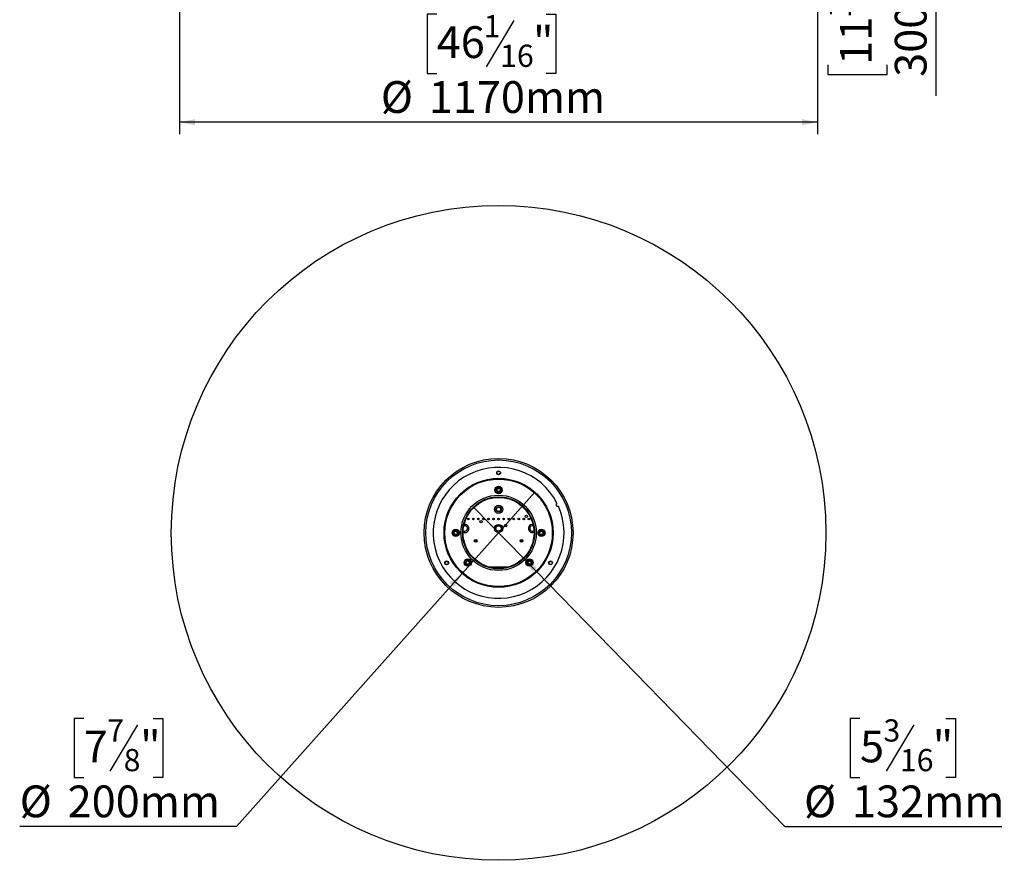
# Model space of a CAD drawing. Units: millimetres. Extents: x 141 to 6368, y 136 to 4629.
# Drawn here: x 1792 to 3597, y 136 to 1676 of the extents above; entities that cross this region are included whole.
import ezdxf

# ---------------------------------------------------------------- set-up
doc = ezdxf.new("R2010")
doc.units = ezdxf.units.MM
doc.header["$LTSCALE"] = 22
doc.layers.add('FORMAT', color=7, linetype='Continuous')
doc.styles.add('SLDTEXTSTYLE0', font='TXT', dxfattribs={"width": 0.75})
doc.dimstyles.new('SLDDIMSTYLE0', dxfattribs={"dimtxt": 58.208333, "dimasz": 28.6, "dimexe": 0, "dimexo": 0.0625, "dimgap": 14.552083, "dimtad": 0, "dimtih": 1, "dimtoh": 1, "dimdec": 0, "dimrnd": 1e-09, "dimzin": 12, "dimdsep": 46, "dimtxsty": 'SLDTEXTSTYLE0', "dimblk1": 'NONE', "dimsah": 1, "dimcen": 0, "dimadec": 0, "dimazin": 3, "dimtfac": 1, "dimtdec": 0, "dimtmove": 0, "dimatfit": 3, "dimldrblk": 'NONE', "dimfxl": 1, "dimfrac": 2, "dimtolj": 1, "dimtzin": 12, "dimarcsym": 0})
doc.dimstyles.new('SLDDIMSTYLE1', dxfattribs={"dimtxt": 58.208333, "dimasz": 28.6, "dimexe": 0, "dimexo": 0.0625, "dimgap": 14.552083, "dimtad": 1, "dimdec": 0, "dimrnd": 1e-09, "dimzin": 12, "dimdsep": 46, "dimtxsty": 'SLDTEXTSTYLE0', "dimsah": 1, "dimcen": 0.09, "dimadec": 0, "dimazin": 3, "dimtfac": 1, "dimtdec": 0, "dimtofl": 0, "dimtmove": 0, "dimatfit": 3, "dimfxl": 1, "dimfrac": 2, "dimtolj": 1, "dimtzin": 12, "dimarcsym": 0})

# ---------------------------------------------------------------- blocks, each defined once
blk = doc.blocks.new('_D')
at = {"layer": 'FORMAT', "color": 7, "transparency": 16777216}
for p, q in [((2736.7, 810.1), (2603.5, 661)), ((2603.5, 661), (2189.5, 197.6)), ((1909.7, 395.6), (1892, 395.6)), ((1892, 395.6), (1892, 287)), ((2008.2, 383.6), (1957.4, 299)), ((2037, 395.6), (2054.7, 395.6)), ((2054.7, 395.6), (2054.7, 287)), ((1892, 287), (1909.7, 287)), ((2054.7, 287), (2037, 287)), ((2189.5, 197.6), (1792.1, 197.6))]:
    blk.add_line(p, q, dxfattribs=at)
blk.add_solid([(2603.5, 661), (2580.3, 643.3), (2588.5, 636)], dxfattribs=at)
at = {"layer": 'FORMAT', "color": 7, "transparency": 16777216, "attachment_point": 1, "style": 'SLDTEXTSTYLE0'}
for s, insert, char_height in [('7', (1952.7, 393.8), 40.7), ('7', (1909.7, 373.3), 58.2), ('"', (2012.9, 373.3), 58.2), ('8', (1982.8, 339.5), 40.7), ('%%c', (1792.1, 272.6), 58.21), ('200mm', (1880, 272.6), 58.21)]:
    blk.add_mtext(s, dxfattribs=dict(at, insert=insert, char_height=char_height))
blk = doc.blocks.new('_None')
blk = doc.blocks.new('_D_1')
at = {"layer": 'FORMAT', "transparency": 16777216}
for p, q in [((2624, 782.8), (2716.2, 688.3)), ((2716.2, 688.3), (3195.2, 197.6)), ((3332.7, 395.6), (3315, 395.6)), ((3315, 395.6), (3315, 287)), ((3431.2, 383.6), (3380.4, 299)), ((3490, 395.6), (3507.7, 395.6)), ((3507.7, 395.6), (3507.7, 287)), ((3315, 287), (3332.7, 287)), ((3507.7, 287), (3490, 287)), ((3195.2, 197.6), (3592.6, 197.6))]:
    blk.add_line(p, q, dxfattribs=at)
blk.add_solid([(2716.2, 688.3), (2732.3, 664), (2740.1, 671.7)], dxfattribs=at)
at = {"layer": 'FORMAT', "transparency": 16777216, "attachment_point": 1, "style": 'SLDTEXTSTYLE0'}
for s, insert, char_height in [('3', (3375.7, 393.8), 40.7), ('5', (3332.7, 373.3), 58.2), ('"', (3466, 373.3), 58.2), ('16', (3405.8, 339.5), 40.75), ('%%c', (3230.1, 272.6), 58.21), ('132mm', (3318, 272.6), 58.21)]:
    blk.add_mtext(s, dxfattribs=dict(at, insert=insert, char_height=char_height))
blk = doc.blocks.new('_D_2')
at = {"layer": 'FORMAT', "color": 7, "transparency": 16777216}
for p, q in [((2085.1, 2142), (2085.1, 1466)), ((3255.1, 2142), (3255.1, 1466)), ((2556.7, 1686.1), (2539, 1686.1)), ((2539, 1686.1), (2539, 1577.4)), ((2757.1, 1686.1), (2774.8, 1686.1)), ((2774.8, 1686.1), (2774.8, 1577.4)), ((2698.2, 1674.1), (2647.5, 1589.4)), ((2539, 1577.4), (2556.7, 1577.4)), ((2774.8, 1577.4), (2757.1, 1577.4)), ((3255.1, 1488), (2085.1, 1488))]:
    blk.add_line(p, q, dxfattribs=at)
for points in [[(2085.1, 1488), (2113.7, 1482.5), (2113.7, 1493.5)], [(3255.1, 1488), (3226.5, 1493.5), (3226.5, 1482.5)]]:
    blk.add_solid(points, dxfattribs=at)
at = {"layer": 'FORMAT', "color": 7, "transparency": 16777216, "attachment_point": 1, "style": 'SLDTEXTSTYLE0'}
for s, insert, char_height in [('1', (2642.7, 1684.3), 40.7), ('46', (2556.7, 1663.7), 58.21), ('"', (2733.1, 1663.7), 58.2), ('16', (2672.9, 1630), 40.75), ('%%c', (2454.2, 1563.1), 58.21), ('1170mm', (2542.1, 1563.1), 58.21)]:
    blk.add_mtext(s, dxfattribs=dict(at, insert=insert, char_height=char_height))
blk = doc.blocks.new('_D_4')
at = {"layer": 'FORMAT', "color": 7, "transparency": 16777216}
for p, q in [((3277.1, 2164), (3493.7, 2164)), ((3471.7, 1864), (3471.7, 2164)), ((3170.1, 1864), (3493.7, 1864)), ((3471.7, 1864), (3471.7, 1536.2)), ((3273.6, 1823.6), (3273.6, 1841.3)), ((3273.6, 1841.3), (3382.3, 1841.3)), ((3382.3, 1841.3), (3382.3, 1823.6)), ((3285.6, 1764.7), (3370.3, 1713.9)), ((3273.6, 1593.1), (3273.6, 1575.4)), ((3382.3, 1575.4), (3382.3, 1593.1)), ((3273.6, 1575.4), (3382.3, 1575.4))]:
    blk.add_line(p, q, dxfattribs=at)
for points in [[(3471.7, 2164), (3466.2, 2135.4), (3477.2, 2135.4)], [(3471.7, 1864), (3477.2, 1892.6), (3466.2, 1892.6)]]:
    blk.add_solid(points, dxfattribs=at)
at = {"layer": 'FORMAT', "color": 7, "transparency": 16777216, "attachment_point": 1, "rotation": 90, "style": 'SLDTEXTSTYLE0'}
for s, insert, char_height in [('300mm', (3396.6, 1571), 58.21), ('"', (3296, 1799.5), 58.2), ('16', (3329.7, 1739.3), 40.75), ('13', (3275.4, 1679.1), 40.75), ('11', (3296, 1593.1), 58.21)]:
    blk.add_mtext(s, dxfattribs=dict(at, insert=insert, char_height=char_height))

msp = doc.modelspace()

# ---------------------------------------------------------------- linework, layer by layer
at = {"color": 7, "linetype": 'Continuous', "lineweight": 25}
for p, q in [((2663.9, 814), (2664.2, 814.8)), ((2664.2, 813.2), (2663.9, 814)), ((2664.2, 814.8), (2666.5, 818.8)), ((2665, 814.3), (2664.2, 814.8)), ((2665, 813.7), (2664.2, 813.2)), ((2666.5, 809.3), (2664.2, 813.2)), ((2666.5, 818.8), (2667, 819.4)), ((2667.3, 818.3), (2666.5, 818.8)), ((2667, 819.4), (2667.8, 819.6)), ((2667.8, 819.6), (2667.8, 818.6)), ((2667.8, 819.6), (2672.4, 819.6)), ((2672.4, 819.6), (2673.2, 819.4)), ((2672.4, 819.6), (2672.4, 818.6)), ((2673.8, 818.8), (2672.9, 818.3)), ((2673.2, 819.4), (2673.8, 818.8)), ((2673.8, 818.8), (2676.1, 814.8)), ((2676.1, 813.2), (2673.8, 809.3)), ((2676.1, 814.8), (2675.2, 814.3)), ((2676.1, 813.2), (2675.2, 813.7)), ((2676.1, 814.8), (2676.3, 814)), ((2676.3, 814), (2676.1, 813.2)), ((2667.3, 809.8), (2666.5, 809.3)), ((2667, 808.7), (2666.5, 809.3)), ((2667.8, 808.5), (2667, 808.7)), ((2667.8, 809.5), (2667.8, 808.5)), ((2672.4, 808.5), (2667.8, 808.5)), ((2672.4, 809.5), (2672.4, 808.5)), ((2673.2, 808.7), (2672.4, 808.5)), ((2673.8, 809.3), (2672.9, 809.8)), ((2673.8, 809.3), (2673.2, 808.7)), ((2585.7, 736.3), (2588, 740.3)), ((2588, 740.3), (2588.5, 740.9)), ((2588.8, 739.8), (2588, 740.3)), ((2588.5, 740.9), (2589.3, 741.1)), ((2589.3, 741.1), (2589.3, 740.1)), ((2589.3, 741.1), (2593.9, 741.1)), ((2593.9, 741.1), (2594.7, 740.9)), ((2593.9, 741.1), (2593.9, 740.1)), ((2595.3, 740.3), (2594.4, 739.8)), ((2594.7, 740.9), (2595.3, 740.3)), ((2595.3, 740.3), (2597.6, 736.3)), ((2742.7, 736.3), (2745, 740.3)), ((2745, 740.3), (2745.5, 740.9)), ((2745.8, 739.8), (2745, 740.3)), ((2745.5, 740.9), (2746.3, 741.1)), ((2746.3, 741.1), (2746.3, 740.1)), ((2746.3, 741.1), (2750.9, 741.1)), ((2750.9, 741.1), (2751.7, 740.9)), ((2750.9, 741.1), (2750.9, 740.1)), ((2752.3, 740.3), (2751.4, 739.8)), ((2751.7, 740.9), (2752.3, 740.3)), ((2752.3, 740.3), (2754.6, 736.3)), ((2585.4, 735.5), (2585.7, 736.3)), ((2585.7, 734.7), (2585.4, 735.5)), ((2586.5, 735.8), (2585.7, 736.3)), ((2586.5, 735.2), (2585.7, 734.7)), ((2588, 730.8), (2585.7, 734.7)), ((2588.8, 731.3), (2588, 730.8)), ((2588.5, 730.2), (2588, 730.8)), ((2589.3, 730), (2588.5, 730.2)), ((2589.3, 731), (2589.3, 730)), ((2593.9, 730), (2589.3, 730)), ((2593.9, 731), (2593.9, 730)), ((2594.7, 730.2), (2593.9, 730)), ((2595.3, 730.8), (2594.4, 731.3)), ((2595.3, 730.8), (2594.7, 730.2)), ((2597.6, 734.7), (2595.3, 730.8)), ((2597.6, 736.3), (2596.7, 735.8)), ((2597.6, 734.7), (2596.7, 735.2)), ((2597.6, 736.3), (2597.8, 735.5)), ((2597.8, 735.5), (2597.6, 734.7)), ((2742.4, 735.5), (2742.7, 736.3)), ((2742.7, 734.7), (2742.4, 735.5)), ((2743.5, 735.8), (2742.7, 736.3)), ((2743.5, 735.2), (2742.7, 734.7)), ((2745, 730.8), (2742.7, 734.7)), ((2745.8, 731.3), (2745, 730.8)), ((2745.5, 730.2), (2745, 730.8)), ((2746.3, 730), (2745.5, 730.2)), ((2746.3, 731), (2746.3, 730)), ((2750.9, 730), (2746.3, 730)), ((2750.9, 731), (2750.9, 730)), ((2751.7, 730.2), (2750.9, 730)), ((2752.3, 730.8), (2751.4, 731.3)), ((2752.3, 730.8), (2751.7, 730.2)), ((2754.6, 734.7), (2752.3, 730.8)), ((2754.6, 736.3), (2753.7, 735.8)), ((2754.6, 734.7), (2753.7, 735.2)), ((2754.6, 736.3), (2754.8, 735.5)), ((2754.8, 735.5), (2754.6, 734.7)), ((2630.6, 721.4), (2625.6, 721.4)), ((2625.6, 721.3), (2628.4, 721.3)), ((2625.8, 720.1), (2628.4, 720.1)), ((2628.4, 719.3), (2626.4, 719.3)), ((2628.4, 721.3), (2628.4, 719.3)), ((2714.6, 721.4), (2709.6, 721.4)), ((2709.6, 721.3), (2714.6, 721.3)), ((2709.8, 720.1), (2714.4, 720.1)), ((2713.9, 719.3), (2710.4, 719.3)), ((2610, 685.8), (2610.6, 686.4)), ((2610.6, 686.4), (2611.4, 686.6)), ((2611.4, 686.6), (2611.4, 685.6)), ((2611.4, 686.6), (2615.9, 686.6)), ((2615.9, 686.6), (2616.7, 686.4)), ((2615.9, 686.6), (2615.9, 685.6)), ((2616.7, 686.4), (2617.3, 685.8)), ((2722.9, 685.8), (2723.5, 686.4)), ((2723.5, 686.4), (2724.3, 686.6)), ((2724.3, 686.6), (2724.3, 685.6)), ((2724.3, 686.6), (2728.9, 686.6)), ((2728.9, 686.6), (2729.7, 686.4)), ((2728.9, 686.6), (2728.9, 685.6)), ((2729.7, 686.4), (2730.3, 685.8)), ((2607.5, 681), (2607.7, 681.8)), ((2607.7, 680.2), (2607.5, 681)), ((2607.7, 681.8), (2610, 685.8)), ((2608.6, 681.3), (2607.7, 681.8)), ((2608.6, 680.7), (2607.7, 680.2)), ((2610, 676.3), (2607.7, 680.2)), ((2610.9, 685.3), (2610, 685.8)), ((2610.9, 676.8), (2610, 676.3)), ((2610.6, 675.7), (2610, 676.3)), ((2611.4, 675.5), (2610.6, 675.7)), ((2611.4, 676.5), (2611.4, 675.5)), ((2615.9, 675.5), (2611.4, 675.5)), ((2615.9, 676.5), (2615.9, 675.5)), ((2616.7, 675.7), (2615.9, 675.5)), ((2617.3, 685.8), (2616.5, 685.3)), ((2617.3, 676.3), (2616.5, 676.8)), ((2617.3, 676.3), (2616.7, 675.7)), ((2617.3, 685.8), (2619.6, 681.8)), ((2619.6, 680.2), (2617.3, 676.3)), ((2619.6, 681.8), (2618.7, 681.3)), ((2619.6, 680.2), (2618.7, 680.7)), ((2619.6, 681.8), (2619.8, 681)), ((2619.8, 681), (2619.6, 680.2)), ((2656.2, 672), (2684, 672)), ((2720.4, 681), (2720.6, 681.8)), ((2720.6, 680.2), (2720.4, 681)), ((2720.6, 681.8), (2722.9, 685.8)), ((2721.5, 681.3), (2720.6, 681.8)), ((2721.5, 680.7), (2720.6, 680.2)), ((2722.9, 676.3), (2720.6, 680.2)), ((2723.8, 685.3), (2722.9, 685.8)), ((2723.8, 676.8), (2722.9, 676.3)), ((2723.5, 675.7), (2722.9, 676.3)), ((2724.3, 675.5), (2723.5, 675.7)), ((2724.3, 676.5), (2724.3, 675.5)), ((2728.9, 675.5), (2724.3, 675.5)), ((2728.9, 676.5), (2728.9, 675.5)), ((2729.7, 675.7), (2728.9, 675.5)), ((2730.3, 685.8), (2729.4, 685.3)), ((2730.3, 676.3), (2729.4, 676.8)), ((2730.3, 676.3), (2729.7, 675.7)), ((2730.3, 685.8), (2732.5, 681.8)), ((2732.5, 680.2), (2730.3, 676.3)), ((2732.5, 681.8), (2731.7, 681.3)), ((2732.5, 680.2), (2731.7, 680.7)), ((2732.5, 681.8), (2732.8, 681)), ((2732.8, 681), (2732.5, 680.2))]:
    msp.add_line(p, q, dxfattribs=at)
at = {"color": 8, "linetype": 'Continuous', "lineweight": 25}
for p, q in [((2677.1, 800.2), (2663.1, 800.2)), ((2629.3, 718.9), (2626.9, 718.9)), ((2713.3, 718.9), (2710.9, 718.9)), ((2651.4, 673.3), (2688.8, 673.3))]:
    msp.add_line(p, q, dxfattribs=at)
at = {"color": 7, "linetype": 'Continuous', "lineweight": 25}
for centre, radius in [((2670.1, 735.5), 600), ((2670.1, 735.5), 136.5), ((2670.1, 735.5), 133.5), ((2670.1, 845.5), 3.5), ((2670.1, 845.5), 3), ((2670.1, 735.5), 100), ((2670.1, 735.5), 99), ((2670.1, 735.5), 98.5), ((2670.1, 814), 6.75), ((2670.1, 814), 3.94), ((2670.1, 814), 3), ((2670.1, 735.5), 69), ((2670.1, 735.5), 66), ((2670.1, 735.5), 65), ((2670.1, 778.5), 7.5), ((2670.1, 778.5), 5), ((2670.1, 778.5), 4), ((2614.6, 761), 1.5), ((2623.9, 761), 1.5), ((2633.1, 761), 1.5), ((2637.8, 756), 2.2), ((2642.4, 761), 1.5), ((2651.6, 761), 1.5), ((2660.9, 761), 1.5), ((2670.1, 761), 1.5), ((2679.4, 761), 1.5), ((2688.6, 761), 1.5), ((2697.9, 761), 1.5), ((2707.1, 761), 1.5), ((2716.4, 761), 1.5), ((2721, 766), 2.2), ((2725.6, 761), 1.5), ((2591.6, 735.5), 6.75), ((2670.1, 743.5), 7.5), ((2670.1, 743.5), 5), ((2683.3, 748.7), 2.2), ((2748.6, 735.5), 6.75), ((2591.6, 735.5), 3.94), ((2591.6, 735.5), 3), ((2628.1, 721), 2.5), ((2712.1, 721), 2.5), ((2748.6, 735.5), 3.94), ((2748.6, 735.5), 3), ((2613.7, 681), 6.75), ((2726.6, 681), 6.75), ((2574.9, 680.5), 3.5), ((2574.9, 680.5), 3), ((2613.7, 681), 3.94), ((2613.7, 681), 3), ((2726.6, 681), 3.94), ((2726.6, 681), 3), ((2765.4, 680.5), 3.5), ((2765.4, 680.5), 3)]:
    msp.add_circle(centre, radius, dxfattribs=at)
for centre, radius, start, end in [((2670.1, 735.5), 120, 26.8354, 23.9705), ((2670.1, 814), 6, 127.6684, 172.3316), ((2670.1, 814), 6, 187.6684, 232.3316), ((2670.1, 814), 6, 67.6684, 112.3316), ((2670.1, 814), 6, 7.6684, 52.3316), ((2670.1, 814), 6, 307.6684, 352.3316), ((2670.1, 814), 6, 247.6684, 292.3316), ((2778.5, 787), 3, 116.1192, 294.6867), ((2591.6, 735.5), 6, 127.6684, 172.3316), ((2591.6, 735.5), 6, 67.6684, 112.3316), ((2591.6, 735.5), 6, 7.6684, 52.3316), ((2608.1, 743.5), 7.5, 246.5025, 0), ((2608.1, 743.5), 5, 234.8017, 110.4935), ((2608.1, 743.5), 7.5, 0, 98.7927), ((2732.1, 743.5), 7.5, 81.2073, 293.4975), ((2732.1, 743.5), 5, 69.5065, 180), ((2732.1, 743.5), 5, 180, 305.1983), ((2748.6, 735.5), 6, 127.6684, 172.3316), ((2748.6, 735.5), 6, 67.6684, 112.3316), ((2748.6, 735.5), 6, 7.6684, 52.3316), ((2591.6, 735.5), 6, 187.6684, 232.3316), ((2591.6, 735.5), 6, 247.6684, 292.3316), ((2591.6, 735.5), 6, 307.6684, 352.3316), ((2748.6, 735.5), 6, 187.6684, 232.3316), ((2748.6, 735.5), 6, 247.6684, 292.3316), ((2748.6, 735.5), 6, 307.6684, 352.3316), ((2613.7, 681), 6, 67.6684, 112.3316), ((2726.6, 681), 6, 67.6684, 112.3316), ((2613.7, 681), 6, 127.6684, 172.3316), ((2613.7, 681), 6, 187.6684, 232.3316), ((2613.7, 681), 6, 247.6684, 292.3316), ((2613.7, 681), 6, 7.6684, 52.3316), ((2613.7, 681), 6, 307.6684, 352.3316), ((2726.6, 681), 6, 127.6684, 172.3316), ((2726.6, 681), 6, 187.6684, 232.3316), ((2726.6, 681), 6, 247.6684, 292.3316), ((2726.6, 681), 6, 7.6684, 52.3316), ((2726.6, 681), 6, 307.6684, 352.3316)]:
    msp.add_arc(centre, radius, start, end, dxfattribs=at)
for points, knots in [([(2664.9, 814), (2664.9, 814), (2664.8, 814), (2664.7, 814), (2664.4, 814), (2664.2, 814), (2664, 814), (2663.9, 814), (2663.9, 814)], [0, 0, 0, 0, 0.2095327, 0.4184926, 0.6424952, 0.9034901, 0.9958384, 1, 1, 1, 1]), ([(2664.9, 814), (2664.9, 814.1), (2664.9, 814.1), (2665.2, 814.6), (2665.5, 815.2), (2666, 816), (2666.4, 816.7), (2666.8, 817.4), (2667.1, 817.9), (2667.4, 818.4), (2667.5, 818.6), (2667.5, 818.6), (2667.5, 818.6)], [0, 0, 0, 0, 0.1157185, 0.2315943, 0.3492626, 0.4554707, 0.5500022, 0.639991, 0.7338656, 0.8369388, 0.9505161, 1, 1, 1, 1]), ([(2667.5, 809.5), (2667.5, 809.5), (2667.5, 809.6), (2667.2, 810), (2666.8, 810.6), (2666.5, 811.3), (2666.1, 811.9), (2665.8, 812.5), (2665.4, 813.1), (2665.1, 813.6), (2664.9, 814), (2664.9, 814), (2664.9, 814)], [0, 0, 0, 0, 0.1033737, 0.2274024, 0.3456813, 0.4523152, 0.4998294, 0.5945143, 0.6890008, 0.787163, 0.8958903, 1, 1, 1, 1]), ([(2667.5, 818.6), (2667.5, 818.6), (2667.5, 818.6), (2667.4, 818.8), (2667.3, 819), (2667.1, 819.2), (2667.1, 819.4), (2667, 819.4), (2667, 819.4)], [0, 0, 0, 0, 0.209533, 0.418493, 0.642495, 0.90349, 0.995838, 1, 1, 1, 1]), ([(2667.5, 818.6), (2667.5, 818.6), (2667.6, 818.6), (2668.1, 818.6), (2668.8, 818.6), (2669.7, 818.6), (2670.6, 818.6), (2671.3, 818.6), (2672, 818.6), (2672.5, 818.6), (2672.7, 818.6), (2672.7, 818.6), (2672.7, 818.6)], [0, 0, 0, 0, 0.115719, 0.231594, 0.349263, 0.455471, 0.550002, 0.639991, 0.733866, 0.836939, 0.950516, 1, 1, 1, 1]), ([(2673.2, 819.4), (2673.2, 819.4), (2673.2, 819.4), (2673.1, 819.2), (2673, 819), (2672.8, 818.8), (2672.8, 818.6), (2672.8, 818.6), (2672.7, 818.6)], [0, 0, 0, 0, 0.0041616, 0.0965099, 0.3575048, 0.5815074, 0.7904673, 1, 1, 1, 1]), ([(2672.7, 818.6), (2672.8, 818.6), (2672.8, 818.5), (2673, 818.1), (2673.4, 817.5), (2673.8, 816.8), (2674.1, 816.2), (2674.5, 815.6), (2674.8, 815), (2675.1, 814.5), (2675.3, 814.1), (2675.4, 814.1), (2675.4, 814)], [0, 0, 0, 0, 0.103374, 0.227402, 0.345681, 0.452315, 0.499829, 0.594514, 0.689001, 0.787163, 0.89589, 1, 1, 1, 1]), ([(2675.4, 814), (2675.4, 814), (2675.3, 814), (2675.1, 813.5), (2674.7, 812.9), (2674.3, 812.1), (2673.8, 811.4), (2673.5, 810.7), (2673.1, 810.2), (2672.9, 809.7), (2672.8, 809.5), (2672.7, 809.5), (2672.7, 809.5)], [0, 0, 0, 0, 0.1157185, 0.2315943, 0.3492626, 0.4554707, 0.5500022, 0.639991, 0.7338656, 0.8369388, 0.9505161, 1, 1, 1, 1]), ([(2676.3, 814), (2676.3, 814), (2676.2, 814), (2676.1, 814), (2675.8, 814), (2675.6, 814), (2675.4, 814), (2675.4, 814), (2675.4, 814)], [0, 0, 0, 0, 0.0041616, 0.0965099, 0.3575048, 0.5815074, 0.7904673, 1, 1, 1, 1]), ([(2667.5, 809.5), (2667.5, 809.5), (2667.5, 809.5), (2667.4, 809.3), (2667.3, 809.1), (2667.1, 808.9), (2667.1, 808.7), (2667, 808.7), (2667, 808.7)], [0, 0, 0, 0, 0.209533, 0.418493, 0.642495, 0.90349, 0.995838, 1, 1, 1, 1]), ([(2672.7, 809.5), (2672.7, 809.5), (2672.7, 809.5), (2672.2, 809.5), (2671.4, 809.5), (2670.5, 809.5), (2669.7, 809.5), (2668.9, 809.5), (2668.3, 809.5), (2667.7, 809.5), (2667.5, 809.5), (2667.5, 809.5), (2667.5, 809.5)], [0, 0, 0, 0, 0.115719, 0.231594, 0.349263, 0.455471, 0.550002, 0.639991, 0.733866, 0.836939, 0.950516, 1, 1, 1, 1]), ([(2673.2, 808.7), (2673.2, 808.7), (2673.2, 808.7), (2673.1, 808.9), (2673, 809.1), (2672.8, 809.3), (2672.8, 809.5), (2672.8, 809.5), (2672.7, 809.5)], [0, 0, 0, 0, 0.004162, 0.09651, 0.357505, 0.581507, 0.790467, 1, 1, 1, 1]), ([(2589, 740.1), (2589, 740.1), (2589, 740.1), (2588.9, 740.3), (2588.8, 740.5), (2588.6, 740.7), (2588.6, 740.9), (2588.5, 740.9), (2588.5, 740.9)], [0, 0, 0, 0, 0.209533, 0.418493, 0.642495, 0.90349, 0.995838, 1, 1, 1, 1]), ([(2594.7, 740.9), (2594.7, 740.9), (2594.7, 740.9), (2594.6, 740.7), (2594.5, 740.5), (2594.3, 740.3), (2594.3, 740.1), (2594.3, 740.1), (2594.2, 740.1)], [0, 0, 0, 0, 0.004162, 0.09651, 0.357505, 0.581507, 0.790467, 1, 1, 1, 1]), ([(2746, 740.1), (2746, 740.1), (2746, 740.1), (2745.9, 740.3), (2745.8, 740.5), (2745.6, 740.7), (2745.6, 740.9), (2745.5, 740.9), (2745.5, 740.9)], [0, 0, 0, 0, 0.209533, 0.418493, 0.642495, 0.90349, 0.995838, 1, 1, 1, 1]), ([(2751.7, 740.9), (2751.7, 740.9), (2751.7, 740.9), (2751.6, 740.7), (2751.5, 740.5), (2751.3, 740.3), (2751.3, 740.1), (2751.3, 740.1), (2751.2, 740.1)], [0, 0, 0, 0, 0.004162, 0.09651, 0.357505, 0.581507, 0.790467, 1, 1, 1, 1]), ([(2586.4, 735.5), (2586.4, 735.5), (2586.3, 735.5), (2586.2, 735.5), (2585.9, 735.5), (2585.7, 735.5), (2585.5, 735.5), (2585.4, 735.5), (2585.4, 735.5)], [0, 0, 0, 0, 0.209533, 0.418493, 0.642495, 0.90349, 0.995838, 1, 1, 1, 1]), ([(2586.4, 735.5), (2586.4, 735.6), (2586.4, 735.6), (2586.7, 736.1), (2587, 736.7), (2587.5, 737.5), (2587.9, 738.2), (2588.3, 738.9), (2588.6, 739.4), (2588.9, 739.9), (2589, 740.1), (2589, 740.1), (2589, 740.1)], [0, 0, 0, 0, 0.115719, 0.231594, 0.349263, 0.455471, 0.550002, 0.639991, 0.733866, 0.836939, 0.950516, 1, 1, 1, 1]), ([(2589, 731), (2589, 731), (2589, 731.1), (2588.7, 731.5), (2588.3, 732.1), (2588, 732.8), (2587.6, 733.4), (2587.3, 734), (2586.9, 734.6), (2586.6, 735.1), (2586.4, 735.5), (2586.4, 735.5), (2586.4, 735.5)], [0, 0, 0, 0, 0.103374, 0.227402, 0.345681, 0.452315, 0.499829, 0.594514, 0.689001, 0.787163, 0.89589, 1, 1, 1, 1]), ([(2589, 731), (2589, 731), (2589, 731), (2588.9, 730.8), (2588.8, 730.6), (2588.6, 730.4), (2588.6, 730.2), (2588.5, 730.2), (2588.5, 730.2)], [0, 0, 0, 0, 0.209533, 0.418493, 0.642495, 0.90349, 0.995838, 1, 1, 1, 1]), ([(2589, 740.1), (2589, 740.1), (2589.1, 740.1), (2589.6, 740.1), (2590.3, 740.1), (2591.2, 740.1), (2592.1, 740.1), (2592.8, 740.1), (2593.5, 740.1), (2594, 740.1), (2594.2, 740.1), (2594.2, 740.1), (2594.2, 740.1)], [0, 0, 0, 0, 0.115719, 0.231594, 0.349263, 0.455471, 0.550002, 0.639991, 0.733866, 0.836939, 0.950516, 1, 1, 1, 1]), ([(2594.2, 731), (2594.2, 731), (2594.2, 731), (2593.7, 731), (2592.9, 731), (2592, 731), (2591.2, 731), (2590.4, 731), (2589.8, 731), (2589.2, 731), (2589, 731), (2589, 731), (2589, 731)], [0, 0, 0, 0, 0.115719, 0.231594, 0.349263, 0.455471, 0.550002, 0.639991, 0.733866, 0.836939, 0.950516, 1, 1, 1, 1]), ([(2594.2, 740.1), (2594.3, 740.1), (2594.3, 740), (2594.5, 739.6), (2594.9, 739), (2595.3, 738.3), (2595.6, 737.7), (2596, 737.1), (2596.3, 736.5), (2596.6, 736), (2596.8, 735.6), (2596.9, 735.6), (2596.9, 735.5)], [0, 0, 0, 0, 0.103374, 0.227402, 0.345681, 0.452315, 0.499829, 0.594514, 0.689001, 0.787163, 0.89589, 1, 1, 1, 1]), ([(2596.9, 735.5), (2596.9, 735.5), (2596.8, 735.5), (2596.6, 735), (2596.2, 734.4), (2595.8, 733.6), (2595.3, 732.9), (2595, 732.2), (2594.6, 731.7), (2594.4, 731.2), (2594.3, 731), (2594.2, 731), (2594.2, 731)], [0, 0, 0, 0, 0.115719, 0.231594, 0.349263, 0.455471, 0.550002, 0.639991, 0.733866, 0.836939, 0.950516, 1, 1, 1, 1]), ([(2594.7, 730.2), (2594.7, 730.2), (2594.7, 730.2), (2594.6, 730.4), (2594.5, 730.6), (2594.3, 730.8), (2594.3, 731), (2594.3, 731), (2594.2, 731)], [0, 0, 0, 0, 0.004162, 0.09651, 0.357505, 0.581507, 0.790467, 1, 1, 1, 1]), ([(2597.8, 735.5), (2597.8, 735.5), (2597.7, 735.5), (2597.6, 735.5), (2597.3, 735.5), (2597.1, 735.5), (2596.9, 735.5), (2596.9, 735.5), (2596.9, 735.5)], [0, 0, 0, 0, 0.0041616, 0.0965099, 0.3575048, 0.5815074, 0.7904673, 1, 1, 1, 1]), ([(2743.4, 735.5), (2743.4, 735.5), (2743.3, 735.5), (2743.2, 735.5), (2742.9, 735.5), (2742.7, 735.5), (2742.5, 735.5), (2742.4, 735.5), (2742.4, 735.5)], [0, 0, 0, 0, 0.209533, 0.418493, 0.642495, 0.90349, 0.995838, 1, 1, 1, 1]), ([(2743.4, 735.5), (2743.4, 735.6), (2743.4, 735.6), (2743.7, 736.1), (2744, 736.7), (2744.5, 737.5), (2744.9, 738.2), (2745.3, 738.9), (2745.6, 739.4), (2745.9, 739.9), (2746, 740.1), (2746, 740.1), (2746, 740.1)], [0, 0, 0, 0, 0.115719, 0.231594, 0.349263, 0.455471, 0.550002, 0.639991, 0.733866, 0.836939, 0.950516, 1, 1, 1, 1]), ([(2746, 731), (2746, 731), (2746, 731.1), (2745.7, 731.5), (2745.3, 732.1), (2745, 732.8), (2744.6, 733.4), (2744.3, 734), (2743.9, 734.6), (2743.6, 735.1), (2743.4, 735.5), (2743.4, 735.5), (2743.4, 735.5)], [0, 0, 0, 0, 0.103374, 0.227402, 0.345681, 0.452315, 0.499829, 0.594514, 0.689001, 0.787163, 0.89589, 1, 1, 1, 1]), ([(2746, 731), (2746, 731), (2746, 731), (2745.9, 730.8), (2745.8, 730.6), (2745.6, 730.4), (2745.6, 730.2), (2745.5, 730.2), (2745.5, 730.2)], [0, 0, 0, 0, 0.209533, 0.418493, 0.642495, 0.90349, 0.995838, 1, 1, 1, 1]), ([(2746, 740.1), (2746, 740.1), (2746.1, 740.1), (2746.6, 740.1), (2747.3, 740.1), (2748.2, 740.1), (2749.1, 740.1), (2749.8, 740.1), (2750.5, 740.1), (2751, 740.1), (2751.2, 740.1), (2751.2, 740.1), (2751.2, 740.1)], [0, 0, 0, 0, 0.115719, 0.231594, 0.349263, 0.455471, 0.550002, 0.639991, 0.733866, 0.836939, 0.950516, 1, 1, 1, 1]), ([(2751.2, 731), (2751.2, 731), (2751.2, 731), (2750.7, 731), (2749.9, 731), (2749, 731), (2748.2, 731), (2747.4, 731), (2746.8, 731), (2746.2, 731), (2746, 731), (2746, 731), (2746, 731)], [0, 0, 0, 0, 0.115719, 0.231594, 0.349263, 0.455471, 0.550002, 0.639991, 0.733866, 0.836939, 0.950516, 1, 1, 1, 1]), ([(2751.2, 740.1), (2751.3, 740.1), (2751.3, 740), (2751.5, 739.6), (2751.9, 739), (2752.3, 738.3), (2752.6, 737.7), (2753, 737.1), (2753.3, 736.5), (2753.6, 736), (2753.8, 735.6), (2753.9, 735.6), (2753.9, 735.5)], [0, 0, 0, 0, 0.103374, 0.227402, 0.345681, 0.452315, 0.499829, 0.594514, 0.689001, 0.787163, 0.89589, 1, 1, 1, 1]), ([(2753.9, 735.5), (2753.9, 735.5), (2753.8, 735.5), (2753.6, 735), (2753.2, 734.4), (2752.8, 733.6), (2752.3, 732.9), (2752, 732.2), (2751.6, 731.7), (2751.4, 731.2), (2751.3, 731), (2751.2, 731), (2751.2, 731)], [0, 0, 0, 0, 0.1157185, 0.2315943, 0.3492626, 0.4554707, 0.5500022, 0.639991, 0.7338656, 0.8369388, 0.9505161, 1, 1, 1, 1]), ([(2751.7, 730.2), (2751.7, 730.2), (2751.7, 730.2), (2751.6, 730.4), (2751.5, 730.6), (2751.3, 730.8), (2751.3, 731), (2751.3, 731), (2751.2, 731)], [0, 0, 0, 0, 0.004162, 0.09651, 0.357505, 0.581507, 0.790467, 1, 1, 1, 1]), ([(2754.8, 735.5), (2754.8, 735.5), (2754.7, 735.5), (2754.6, 735.5), (2754.3, 735.5), (2754.1, 735.5), (2753.9, 735.5), (2753.9, 735.5), (2753.9, 735.5)], [0, 0, 0, 0, 0.004162, 0.09651, 0.357505, 0.581507, 0.790467, 1, 1, 1, 1]), ([(2611, 685.6), (2611, 685.6), (2611, 685.6), (2610.9, 685.7), (2610.8, 686), (2610.7, 686.2), (2610.6, 686.3), (2610.6, 686.4), (2610.6, 686.4)], [0, 0, 0, 0, 0.209533, 0.418493, 0.642495, 0.90349, 0.995838, 1, 1, 1, 1]), ([(2616.7, 686.4), (2616.7, 686.4), (2616.7, 686.3), (2616.6, 686.2), (2616.5, 686), (2616.4, 685.7), (2616.3, 685.6), (2616.3, 685.6), (2616.3, 685.6)], [0, 0, 0, 0, 0.004162, 0.09651, 0.357505, 0.581507, 0.790467, 1, 1, 1, 1]), ([(2724, 685.6), (2724, 685.6), (2723.9, 685.6), (2723.9, 685.7), (2723.7, 686), (2723.6, 686.2), (2723.5, 686.3), (2723.5, 686.4), (2723.5, 686.4)], [0, 0, 0, 0, 0.209533, 0.418493, 0.642495, 0.90349, 0.995838, 1, 1, 1, 1]), ([(2729.7, 686.4), (2729.7, 686.4), (2729.7, 686.3), (2729.6, 686.2), (2729.4, 686), (2729.3, 685.7), (2729.2, 685.6), (2729.2, 685.6), (2729.2, 685.6)], [0, 0, 0, 0, 0.004162, 0.09651, 0.357505, 0.581507, 0.790467, 1, 1, 1, 1]), ([(2608.4, 681), (2608.4, 681), (2608.4, 681), (2608.2, 681), (2608, 681), (2607.7, 681), (2607.5, 681), (2607.5, 681), (2607.5, 681)], [0, 0, 0, 0, 0.209533, 0.418493, 0.642495, 0.90349, 0.995838, 1, 1, 1, 1]), ([(2608.4, 681), (2608.4, 681), (2608.4, 681.1), (2608.7, 681.5), (2609.1, 682.2), (2609.5, 682.9), (2609.9, 683.7), (2610.3, 684.3), (2610.6, 684.9), (2610.9, 685.3), (2611, 685.5), (2611, 685.6), (2611, 685.6)], [0, 0, 0, 0, 0.115719, 0.231594, 0.349263, 0.455471, 0.550002, 0.639991, 0.733866, 0.836939, 0.950516, 1, 1, 1, 1]), ([(2611, 676.5), (2611, 676.5), (2611, 676.5), (2610.8, 676.9), (2610.4, 677.6), (2610, 678.2), (2609.6, 678.9), (2609.3, 679.5), (2608.9, 680.1), (2608.6, 680.6), (2608.4, 681), (2608.4, 681), (2608.4, 681)], [0, 0, 0, 0, 0.1033737, 0.2274024, 0.3456813, 0.4523152, 0.4998294, 0.5945143, 0.6890008, 0.787163, 0.8958903, 1, 1, 1, 1]), ([(2611, 676.5), (2611, 676.5), (2611, 676.4), (2610.9, 676.3), (2610.8, 676.1), (2610.7, 675.9), (2610.6, 675.7), (2610.6, 675.7), (2610.6, 675.7)], [0, 0, 0, 0, 0.209533, 0.418493, 0.642495, 0.90349, 0.995838, 1, 1, 1, 1]), ([(2611, 685.6), (2611.1, 685.6), (2611.1, 685.6), (2611.6, 685.6), (2612.3, 685.6), (2613.2, 685.6), (2614.1, 685.6), (2614.9, 685.6), (2615.5, 685.6), (2616, 685.6), (2616.3, 685.6), (2616.3, 685.6), (2616.3, 685.6)], [0, 0, 0, 0, 0.115719, 0.231594, 0.349263, 0.455471, 0.550002, 0.639991, 0.733866, 0.836939, 0.950516, 1, 1, 1, 1]), ([(2616.3, 676.5), (2616.2, 676.5), (2616.2, 676.5), (2615.7, 676.5), (2615, 676.5), (2614.1, 676.5), (2613.2, 676.5), (2612.5, 676.5), (2611.8, 676.5), (2611.3, 676.5), (2611, 676.5), (2611, 676.5), (2611, 676.5)], [0, 0, 0, 0, 0.115719, 0.231594, 0.349263, 0.455471, 0.550002, 0.639991, 0.733866, 0.836939, 0.950516, 1, 1, 1, 1]), ([(2616.3, 685.6), (2616.3, 685.5), (2616.3, 685.5), (2616.6, 685.1), (2616.9, 684.5), (2617.3, 683.8), (2617.7, 683.2), (2618, 682.6), (2618.4, 681.9), (2618.7, 681.4), (2618.9, 681.1), (2618.9, 681), (2618.9, 681)], [0, 0, 0, 0, 0.103374, 0.227402, 0.345681, 0.452315, 0.499829, 0.594514, 0.689001, 0.787163, 0.89589, 1, 1, 1, 1]), ([(2618.9, 681), (2618.9, 681), (2618.9, 680.9), (2618.6, 680.5), (2618.2, 679.9), (2617.8, 679.1), (2617.4, 678.4), (2617, 677.7), (2616.7, 677.1), (2616.4, 676.7), (2616.3, 676.5), (2616.3, 676.5), (2616.3, 676.5)], [0, 0, 0, 0, 0.1157185, 0.2315943, 0.3492626, 0.4554707, 0.5500022, 0.639991, 0.7338656, 0.8369388, 0.9505161, 1, 1, 1, 1]), ([(2616.7, 675.7), (2616.7, 675.7), (2616.7, 675.7), (2616.6, 675.9), (2616.5, 676.1), (2616.4, 676.3), (2616.3, 676.4), (2616.3, 676.5), (2616.3, 676.5)], [0, 0, 0, 0, 0.004162, 0.09651, 0.357505, 0.581507, 0.790467, 1, 1, 1, 1]), ([(2619.8, 681), (2619.8, 681), (2619.8, 681), (2619.6, 681), (2619.4, 681), (2619.1, 681), (2618.9, 681), (2618.9, 681), (2618.9, 681)], [0, 0, 0, 0, 0.004162, 0.09651, 0.357505, 0.581507, 0.790467, 1, 1, 1, 1]), ([(2721.3, 681), (2721.3, 681), (2721.3, 681), (2721.1, 681), (2720.9, 681), (2720.6, 681), (2720.5, 681), (2720.4, 681), (2720.4, 681)], [0, 0, 0, 0, 0.209533, 0.418493, 0.642495, 0.90349, 0.995838, 1, 1, 1, 1]), ([(2721.3, 681), (2721.3, 681), (2721.4, 681.1), (2721.6, 681.5), (2722, 682.2), (2722.4, 682.9), (2722.9, 683.7), (2723.2, 684.3), (2723.6, 684.9), (2723.8, 685.3), (2723.9, 685.5), (2724, 685.6), (2724, 685.6)], [0, 0, 0, 0, 0.115719, 0.231594, 0.349263, 0.455471, 0.550002, 0.639991, 0.733866, 0.836939, 0.950516, 1, 1, 1, 1]), ([(2724, 676.5), (2723.9, 676.5), (2723.9, 676.5), (2723.7, 676.9), (2723.3, 677.6), (2722.9, 678.2), (2722.6, 678.9), (2722.2, 679.5), (2721.9, 680.1), (2721.6, 680.6), (2721.4, 681), (2721.3, 681), (2721.3, 681)], [0, 0, 0, 0, 0.1033737, 0.2274024, 0.3456813, 0.4523152, 0.4998294, 0.5945143, 0.6890008, 0.787163, 0.8958903, 1, 1, 1, 1]), ([(2724, 676.5), (2724, 676.5), (2723.9, 676.4), (2723.9, 676.3), (2723.7, 676.1), (2723.6, 675.9), (2723.5, 675.7), (2723.5, 675.7), (2723.5, 675.7)], [0, 0, 0, 0, 0.209533, 0.418493, 0.642495, 0.90349, 0.995838, 1, 1, 1, 1]), ([(2724, 685.6), (2724, 685.6), (2724.1, 685.6), (2724.5, 685.6), (2725.3, 685.6), (2726.2, 685.6), (2727, 685.6), (2727.8, 685.6), (2728.5, 685.6), (2729, 685.6), (2729.2, 685.6), (2729.2, 685.6), (2729.2, 685.6)], [0, 0, 0, 0, 0.115719, 0.231594, 0.349263, 0.455471, 0.550002, 0.639991, 0.733866, 0.836939, 0.950516, 1, 1, 1, 1]), ([(2729.2, 676.5), (2729.2, 676.5), (2729.1, 676.5), (2728.6, 676.5), (2727.9, 676.5), (2727, 676.5), (2726.2, 676.5), (2725.4, 676.5), (2724.7, 676.5), (2724.2, 676.5), (2724, 676.5), (2724, 676.5), (2724, 676.5)], [0, 0, 0, 0, 0.115719, 0.231594, 0.349263, 0.455471, 0.550002, 0.639991, 0.733866, 0.836939, 0.950516, 1, 1, 1, 1]), ([(2729.2, 685.6), (2729.2, 685.5), (2729.3, 685.5), (2729.5, 685.1), (2729.9, 684.5), (2730.2, 683.8), (2730.6, 683.2), (2730.9, 682.6), (2731.3, 681.9), (2731.6, 681.4), (2731.8, 681.1), (2731.8, 681), (2731.8, 681)], [0, 0, 0, 0, 0.103374, 0.227402, 0.345681, 0.452315, 0.499829, 0.594514, 0.689001, 0.787163, 0.89589, 1, 1, 1, 1]), ([(2731.8, 681), (2731.8, 681), (2731.8, 680.9), (2731.6, 680.5), (2731.2, 679.9), (2730.7, 679.1), (2730.3, 678.4), (2729.9, 677.7), (2729.6, 677.1), (2729.3, 676.7), (2729.2, 676.5), (2729.2, 676.5), (2729.2, 676.5)], [0, 0, 0, 0, 0.1157185, 0.2315943, 0.3492626, 0.4554707, 0.5500022, 0.639991, 0.7338656, 0.8369388, 0.9505161, 1, 1, 1, 1]), ([(2729.7, 675.7), (2729.7, 675.7), (2729.7, 675.7), (2729.6, 675.9), (2729.4, 676.1), (2729.3, 676.3), (2729.2, 676.4), (2729.2, 676.5), (2729.2, 676.5)], [0, 0, 0, 0, 0.004162, 0.09651, 0.357505, 0.581507, 0.790467, 1, 1, 1, 1]), ([(2732.8, 681), (2732.8, 681), (2732.7, 681), (2732.5, 681), (2732.3, 681), (2732, 681), (2731.9, 681), (2731.9, 681), (2731.8, 681)], [0, 0, 0, 0, 0.004162, 0.09651, 0.357505, 0.581507, 0.790467, 1, 1, 1, 1])]:
    msp.add_open_spline(points, degree=3, knots=knots, dxfattribs=at)

# ---------------------------------------------------------------- dimensions: what is measured, and where the dimension line sits
at = {"layer": 'FORMAT', "color": 7}
dim = msp.add_linear_dim(base=(2085.1, 1488), p1=(3255.1, 2164), p2=(2085.1, 2164), text='%%c<>', dimstyle='SLDDIMSTYLE1', dxfattribs=at)
dim.commit()
dim.dimension.update_dxf_attribs({"geometry": '_D_2', "text_midpoint": (2656.9, 1488), "dimtype": 160})
dim = msp.add_linear_dim(base=(3471.7, 2164), p1=(3148.1, 1864), p2=(3255.1, 2164), angle=90, dimstyle='SLDDIMSTYLE1', dxfattribs=at)
dim.commit()
dim.dimension.update_dxf_attribs({"geometry": '_D_4', "text_midpoint": (3471.7, 1708.3), "dimtype": 160})
dim = msp.add_diameter_dim_2p(p1=(2736.7, 810.1), p2=(2603.5, 661), dimstyle='SLDDIMSTYLE0', dxfattribs=at)
dim.commit()
dim.dimension.update_dxf_attribs({"geometry": '_D', "text_midpoint": (1973.3, 302.5), "dimtype": 163})
at = {"layer": 'FORMAT'}
dim = msp.add_diameter_dim_2p(p1=(2624, 782.8), p2=(2716.2, 688.3), dimstyle='SLDDIMSTYLE0', dxfattribs=at)
dim.commit()
dim.dimension.update_dxf_attribs({"geometry": '_D_1', "text_midpoint": (3411.4, 302.5), "dimtype": 163})

doc.saveas('drawing.dxf')
